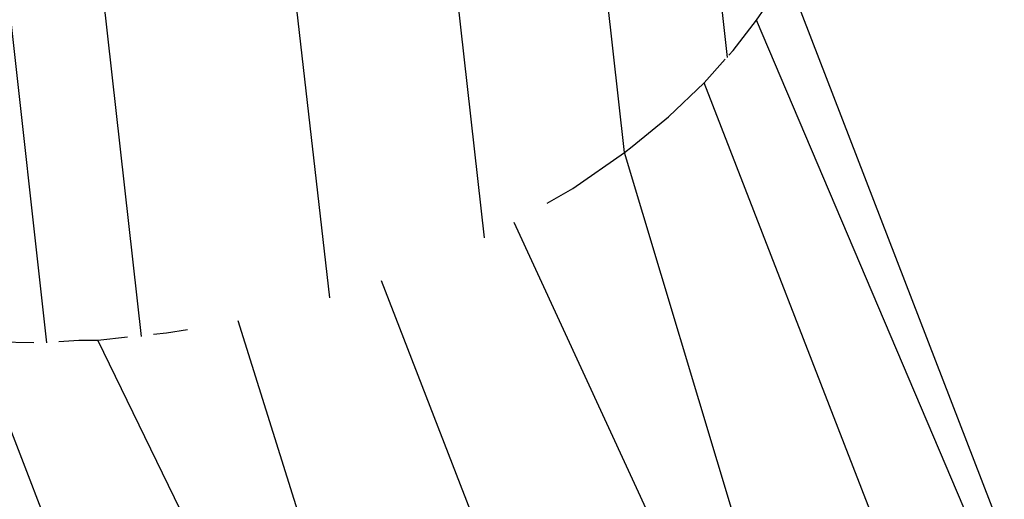
# Model space of a CAD drawing. Units: millimetres. Extents: x -4911 to 3000, y -3500 to 4758.
# Drawn here: x 481 to 515, y -478 to -461 of the extents above; entities that cross this region are included whole.
import ezdxf

# ---------------------------------------------------------------- set-up
doc = ezdxf.new("R2010")
doc.units = ezdxf.units.MM

msp = doc.modelspace()

# ---------------------------------------------------------------- linework, layer by layer
for p, q in [((496.689, -468.501), (448.66, -44.71)), ((501.539, -465.543), (454.375, -44.71)), ((505.104, -462.245), (458.734, -44.71)), ((491.329, -470.58), (451.564, -122.781)), ((449.066, -153.522), (484.784, -471.918)), ((481.52, -472.134), (446.136, -153.579)), ((514.698, -478.918), (507.161, -459.388)), ((506.111, -460.955), (506.403, -460.528)), ((505.301, -462.001), (506.111, -460.955)), ((513.525, -478.394), (506.111, -460.955)), ((505.151, -462.168), (505.301, -462.001)), ((504.297, -463.119), (505.026, -462.307)), ((503.059, -464.302), (504.297, -463.119)), ((510.066, -477.982), (504.297, -463.119)), ((501.797, -465.328), (503.059, -464.302)), ((501.539, -465.543), (501.797, -465.328)), ((499.746, -466.781), (501.539, -465.543)), ((505.419, -478.442), (501.539, -465.543)), ((498.856, -467.299), (499.746, -466.781)), ((502.789, -478.988), (497.709, -467.96)), ((497.239, -480.646), (493.113, -469.983)), ((491.756, -482.916), (488.147, -471.37)), ((485.219, -471.841), (485.662, -471.795)), ((485.662, -471.795), (486.396, -471.67)), ((479.085, -472.095), (481.069, -472.131)), ((484.819, -486.97), (479.085, -472.095)), ((481.932, -472.096), (482.63, -472.05)), ((482.63, -472.05), (483.281, -472.042)), ((483.281, -472.042), (484.308, -471.935)), ((489.21, -484.213), (483.281, -472.042))]:
    msp.add_line(p, q)

doc.saveas('drawing.dxf')
